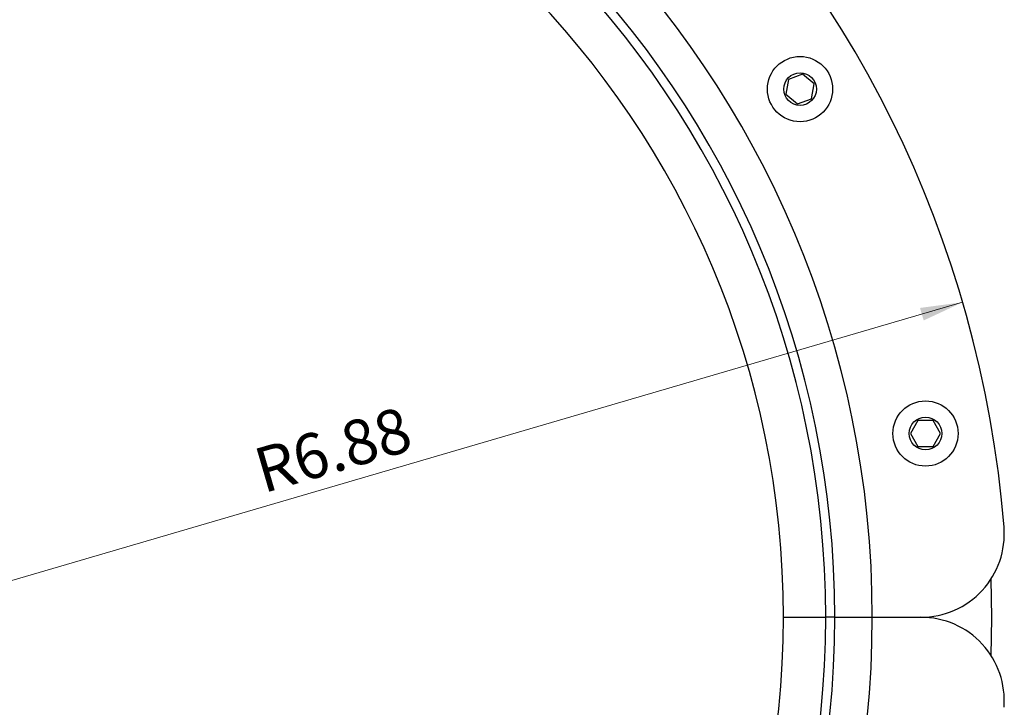
# Model space of a CAD drawing. Units: inches. Extents: x 0.1 to 21.9, y 0.1 to 16.9.
# Drawn here: x 5.8 to 8.8, y 8.4 to 10.5 of the extents above; entities that cross this region are included whole.
import ezdxf

# ---------------------------------------------------------------- set-up
doc = ezdxf.new("R2010")
doc.units = ezdxf.units.IN
doc.header["$MEASUREMENT"] = 0
doc.styles.add('SLDTEXTSTYLE0', font='TXT', dxfattribs={"width": 0.75})
doc.dimstyles.new('SLDDIMSTYLE1', dxfattribs={"dimtxt": 0.137795, "dimasz": 0.13, "dimexe": 0, "dimexo": 0.0625, "dimgap": 0.034449, "dimtad": 1, "dimlfac": 2, "dimrnd": 1e-09, "dimzin": 12, "dimdsep": 46, "dimtxsty": 'SLDTEXTSTYLE0', "dimsah": 1, "dimcen": 0, "dimadec": 0, "dimazin": 3, "dimtfac": 1, "dimtofl": 0, "dimtmove": 0, "dimatfit": 3, "dimfxl": 0, "dimfrac": 2, "dimtolj": 1, "dimtzin": 12, "dimarcsym": 0})

# ---------------------------------------------------------------- blocks, each defined once
blk = doc.blocks.new('_D_1')
at = {"color": 7, "linetype": 'Continuous', "lineweight": 0}
blk.add_line((8.6498, 9.6491), (5.3506, 8.6838), dxfattribs=at)
at = {"color": 7, "linetype": 'Continuous', "lineweight": 18}
blk.add_solid([(8.6498, 9.6491), (8.5194, 9.6318), (8.5307, 9.5934)], dxfattribs=at)
at = {"color": 7, "linetype": 'Continuous', "lineweight": 18, "insert": (6.4672, 9.1953), "char_height": 0.1378, "attachment_point": 1, "rotation": 16.3091, "style": 'SLDTEXTSTYLE0'}
blk.add_mtext('R6.88', dxfattribs=at)

msp = doc.modelspace()

# ---------------------------------------------------------------- linework, layer by layer
at = {"color": 7, "linetype": 'Continuous', "lineweight": 25}
for p, q in [((8.1161, 10.3322), (8.1081, 10.2867)), ((8.1595, 10.348), (8.1161, 10.3322)), ((8.1949, 10.3183), (8.1595, 10.348)), ((8.1869, 10.2728), (8.1949, 10.3183)), ((8.1081, 10.2867), (8.1435, 10.257)), ((8.1435, 10.257), (8.1869, 10.2728)), ((8.5131, 9.2869), (8.49, 9.2469)), ((8.5593, 9.2869), (8.5131, 9.2869)), ((8.5824, 9.2469), (8.5593, 9.2869)), ((8.49, 9.2469), (8.5131, 9.2069)), ((8.5593, 9.2069), (8.5824, 9.2469)), ((8.5131, 9.2069), (8.5593, 9.2069)), ((8.1006, 8.6838), (8.2303, 8.6838)), ((8.2581, 8.6838), (8.2303, 8.6838)), ((8.2581, 8.6838), (8.3731, 8.6838)), ((8.3731, 8.6838), (8.5224, 8.6838))]:
    msp.add_line(p, q, dxfattribs=at)
at = {"color": 7, "linetype": 'Continuous', "lineweight": 25, "flags": 128}
msp.add_lwpolyline([(8.7377, 8.5658), (8.7397, 8.6821), (8.7376, 8.8016)], dxfattribs=at)
at = {"color": 7, "linetype": 'Continuous', "lineweight": 25}
for centre, radius in [((8.1515, 10.3025), 0.1), ((8.1515, 10.3025), 0.05), ((8.5362, 9.2469), 0.1), ((8.5362, 9.2469), 0.05)]:
    msp.add_circle(centre, radius, dxfattribs=at)
for centre, radius, start, end in [((5.3506, 8.6838), 3.4375, 4.6055, 175.3945), ((5.3506, 8.6838), 3.0225, 0, 180), ((5.3506, 8.6838), 2.9075, 0, 180), ((5.3506, 8.6838), 2.8797, 0, 180), ((5.3506, 8.6838), 2.75, 0, 180), ((8.5224, 8.9393), 0.2555, 270, 4.6055), ((5.3506, 8.6838), 3.0225, 180, 0), ((5.3506, 8.6838), 2.9075, 180, 0), ((5.3506, 8.6838), 2.8797, 180, 0), ((5.3506, 8.6838), 2.75, 180, 0), ((8.5224, 8.4283), 0.2555, 355.3945, 90)]:
    msp.add_arc(centre, radius, start, end, dxfattribs=at)

# ---------------------------------------------------------------- dimensions: what is measured, and where the dimension line sits
at = {"color": 7, "linetype": 'Continuous', "lineweight": 18}
dim = msp.add_radius_dim(center=(5.3506, 8.6838), mpoint=(8.6498, 9.6491), dimstyle='SLDDIMSTYLE1', dxfattribs=at)
dim.commit()
dim.dimension.update_dxf_attribs({"geometry": '_D_1', "text_midpoint": (6.7455, 9.0919), "dimtype": 164})

doc.saveas('drawing.dxf')
